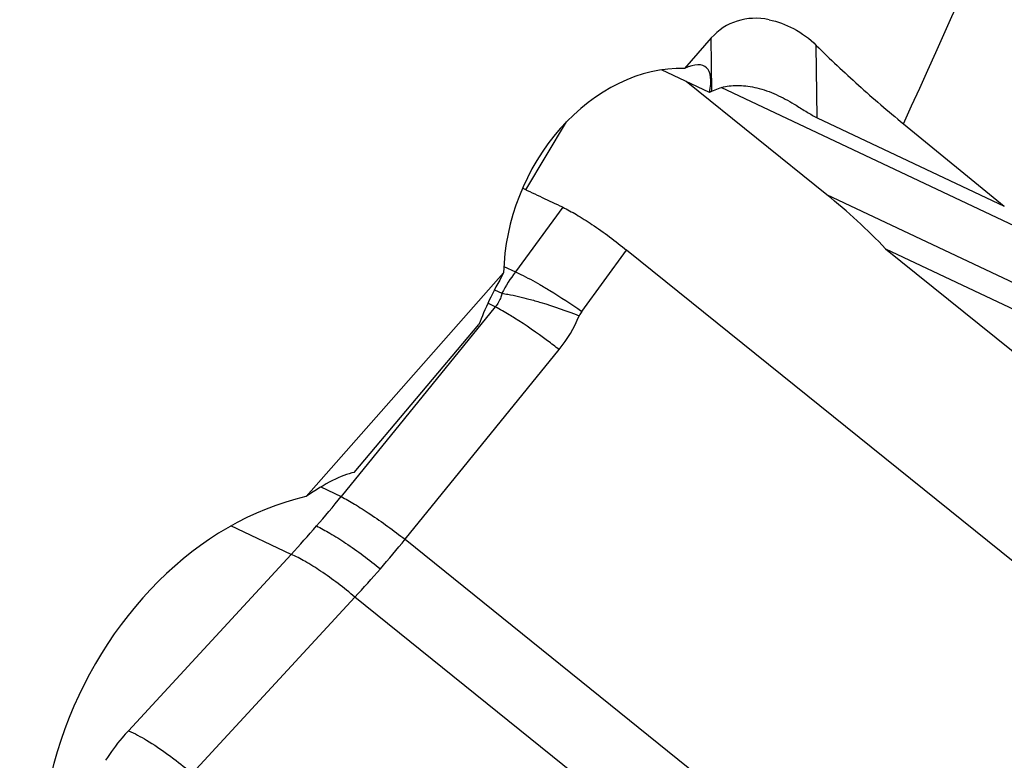
# Model space of a CAD drawing. Units: millimetres. Extents: x 0 to 594, y 0 to 420.
# Drawn here: x 121 to 128, y 121 to 126 of the extents above; entities that cross this region are included whole.
import ezdxf

# ---------------------------------------------------------------- set-up
doc = ezdxf.new("R2010")
doc.units = ezdxf.units.MM
doc.header["$LTSCALE"] = 32.67
for name, color, linetype in [('607065213-000_CL', 7, 'CONTINUOUS'), ('607079912-000_CL', 7, 'CONTINUOUS'), ('607150821-000_CL', 7, 'CONTINUOUS')]:
    doc.layers.add(name, color=color, linetype=linetype)

msp = doc.modelspace()

# ---------------------------------------------------------------- linework, layer by layer
at = {"layer": '607065213-000_CL', "color": 9, "linetype": 'CONTINUOUS'}
for p, q in [((124.877, 124.9886), (124.5588, 124.5552)), ((125.0046, 124.2901), (125.3064, 124.7013)), ((124.4815, 124.5917), (124.5588, 124.5552)), ((124.4186, 124.4348), (124.4687, 124.4112)), ((124.4238, 124.3204), (123.3883, 123.0464)), ((124.4238, 124.3204), (124.3738, 124.344)), ((123.8173, 122.7595), (124.8528, 124.0335)), ((123.2519, 123.1109), (123.3883, 123.0464)), ((123.052, 122.6581), (122.6478, 122.849)), ((123.8173, 122.7595), (129.5667, 118.1303)), ((123.052, 122.6581), (121.9587, 121.4741)), ((122.3877, 121.1872), (123.481, 122.3712)), ((129.2305, 117.742), (123.481, 122.3712))]:
    msp.add_line(p, q, dxfattribs=at)
at = {"layer": '607065213-000_CL', "color": 7, "linetype": 'CONTINUOUS'}
msp.add_line((129.5149, 121.3128), (125.3064, 124.7012), dxfattribs=at)
at = {"layer": '607065213-000_CL', "color": 9, "linetype": 'CONTINUOUS'}
for centre, radius, start, end in [((125.4137, 123.92), 1.0651, 143.38873, 152.53837), ((124.1403, 124.6117), 0.9176, 320.94135, 337.50691), ((125.1189, 124.2064), 0.1417, 143.77689, 157.48811), ((116.5578, 128.6198), 8.8158, 319.10937, 320.78708), ((116.7325, 128.4688), 8.5849, 317.40208, 319.10809), ((118.0331, 127.4269), 7.4325, 319.1098, 321.0992), ((118.1984, 127.2831), 7.2134, 317.08235, 319.11356)]:
    msp.add_arc(centre, radius, start, end, dxfattribs=at)
at = {"layer": '607065213-000_CL', "color": 7, "linetype": 'CONTINUOUS'}
msp.add_open_spline([(124.877, 124.9886), (124.7865, 125.0305), (124.6967, 125.0738), (124.6065, 125.1163)], degree=3, dxfattribs=at)
msp.add_open_spline([(124.877, 124.9887), (124.9083, 124.9742), (124.9748, 124.9377), (125.1204, 124.8451), (125.231, 124.762), (125.3064, 124.7013)], degree=3, knots=[0, 0, 0, 0, 0.199763, 0.438836, 1, 1, 1, 1], dxfattribs=at)
at = {"layer": '607065213-000_CL', "color": 9, "linetype": 'CONTINUOUS'}
for points, knots in [([(124.5588, 124.5552), (124.5709, 124.5498), (124.6266, 124.5237), (124.6806, 124.4944), (124.7223, 124.4704)], [0, 0, 0, 0, 0.216167, 1, 1, 1, 1]), ([(124.7223, 124.4704), (124.7449, 124.4574), (124.8409, 124.4003), (124.9343, 124.3389), (125.0046, 124.2901)], [0, 0, 0, 0, 0.233304, 1, 1, 1, 1]), ([(124.4687, 124.4112), (124.4668, 124.4027), (124.4575, 124.3701), (124.4401, 124.3397), (124.4238, 124.3204)], [0, 0, 0, 0, 0.254992, 1, 1, 1, 1]), ([(124.4687, 124.4112), (124.482, 124.4092), (124.5429, 124.3991), (124.603, 124.3849), (124.6495, 124.3725)], [0, 0, 0, 0, 0.218578, 1, 1, 1, 1]), ([(124.6495, 124.3725), (124.6764, 124.3654), (124.7907, 124.3326), (124.9031, 124.2934), (124.988, 124.2606)], [0, 0, 0, 0, 0.23402, 1, 1, 1, 1]), ([(124.5538, 124.2449), (124.5419, 124.2524), (124.4994, 124.2788), (124.4559, 124.3039), (124.4238, 124.3204)], [0, 0, 0, 0, 0.279441, 1, 1, 1, 1]), ([(124.8528, 124.0335), (124.8271, 124.0533), (124.7297, 124.1268), (124.6296, 124.1969), (124.5538, 124.2449)], [0, 0, 0, 0, 0.265206, 1, 1, 1, 1]), ([(123.3883, 123.0464), (123.4185, 123.0308), (123.484, 122.9932), (123.6289, 122.9002), (123.7406, 122.8185), (123.8173, 122.7595)], [0, 0, 0, 0, 0.19722, 0.438024, 1, 1, 1, 1]), ([(123.2222, 122.8488), (123.2531, 122.8343), (123.3197, 122.798), (123.4655, 122.7056), (123.5764, 122.6222), (123.6518, 122.5615)], [0, 0, 0, 0, 0.197938, 0.438787, 1, 1, 1, 1]), ([(123.481, 122.3712), (123.4071, 122.4334), (123.2974, 122.5181), (123.1511, 122.6096), (123.0836, 122.6445), (123.052, 122.6581)], [0, 0, 0, 0, 0.560043, 0.800964, 1, 1, 1, 1]), ([(121.9587, 121.4741), (121.9441, 121.4583), (121.8886, 121.3956), (121.8384, 121.3281), (121.805, 121.2756)], [0, 0, 0, 0, 0.256793, 1, 1, 1, 1]), ([(121.9587, 121.4741), (122.0008, 121.456), (122.0917, 121.4067), (122.1773, 121.3491), (122.2237, 121.3156)], [0, 0, 0, 0, 0.4447, 1, 1, 1, 1]), ([(122.2237, 121.3156), (122.2374, 121.3056), (122.2933, 121.2644), (122.3475, 121.221), (122.3877, 121.1872)], [0, 0, 0, 0, 0.244128, 1, 1, 1, 1])]:
    msp.add_open_spline(points, degree=3, knots=knots, dxfattribs=at)
at = {"layer": '607079912-000_CL', "color": 7, "linetype": 'CONTINUOUS'}
for p, q in [((125.875, 126.1256), (125.6945, 125.9215)), ((125.8629, 125.7597), (125.5415, 125.9114)), ((126.6517, 125.0725), (125.7065, 125.8335)), ((126.586, 125.5905), (127.8437, 124.9969)), ((127.1657, 125.5499), (127.8437, 124.9969)), ((127.046, 124.7102), (129.7785, 123.4204)), ((127.046, 124.7102), (132.9555, 119.9521)), ((124.4798, 124.5479), (123.152, 123.0465)), ((123.4752, 123.2088), (124.3142, 124.2027))]:
    msp.add_line(p, q, dxfattribs=at)
at = {"layer": '607079912-000_CL', "color": 9, "linetype": 'CONTINUOUS'}
for p, q in [((125.879, 125.7683), (125.875, 126.1256)), ((126.586, 125.5905), (126.5806, 126.0759)), ((128.2761, 124.691), (125.9421, 125.7927)), ((129.3998, 123.7754), (126.6517, 125.0725))]:
    msp.add_line(p, q, dxfattribs=at)
msp.add_arc((95.7739, 140.2047), 34.644, 334.97513, 348.88779, dxfattribs=at)
at = {"layer": '607079912-000_CL', "color": 7, "linetype": 'CONTINUOUS'}
for centre, major_axis, ratio, start_param, end_param in [((126.2595, 125.6926), (-0.2735, 0.5204), 0.806806, -0.584835, 0.29718), ((125.0685, 124.9131), (0.7694, 1.0175), 0.226693, -0.43946, 0.385781), ((125.5165, 124.7016), (0.4594, 1.1636), 0.799104, 0.286393, 2.002703), ((124.8794, 124.0993), (1.2926, 1.7095), 0.226693, 0.445309, 0.462892), ((125.3023, 123.5144), (2.34, -1.7512), 0.704327, 1.336131, 1.520562), ((125.0685, 124.9131), (0.7694, 1.0175), 0.226693, -4.181095, -3.783719), ((122.2444, 121.3583), (1.3849, 1.8316), 0.226693, 0.261031, 0.600861), ((123.2314, 120.8923), (0.8269, 2.0944), 0.799104, 0.501473, 2.776012)]:
    msp.add_ellipse(centre, major_axis=major_axis, ratio=ratio, start_param=start_param, end_param=end_param, dxfattribs=at)
for points, knots in [([(126.2632, 126.2483), (126.3203, 126.2366), (126.4362, 126.1938), (126.5357, 126.1205), (126.5806, 126.0759)], [0, 0, 0, 0, 0.479301, 1, 1, 1, 1]), ([(126.5806, 126.0759), (126.6727, 125.9845), (126.8637, 125.8046), (127.0629, 125.6337), (127.1657, 125.5499)], [0, 0, 0, 0, 0.494261, 1, 1, 1, 1]), ([(125.879, 125.7683), (125.9072, 125.783), (125.9727, 125.8043), (126.0608, 125.8089), (126.137, 125.8005), (126.2222, 125.782), (126.2855, 125.7578), (126.3274, 125.738)], [0, 0, 0, 0, 0.205687, 0.437828, 0.565006, 0.70022, 1, 1, 1, 1]), ([(126.3274, 125.738), (126.3679, 125.7189), (126.432, 125.6826), (126.5155, 125.6291), (126.5627, 125.6016), (126.586, 125.5905)], [0, 0, 0, 0, 0.451198, 0.740019, 1, 1, 1, 1])]:
    msp.add_open_spline(points, degree=3, knots=knots, dxfattribs=at)
at = {"layer": '607150821-000_CL', "color": 7, "linetype": 'CONTINUOUS'}
msp.add_line((124.6298, 125.1053), (124.9032, 125.5636), dxfattribs=at)

doc.saveas('drawing.dxf')
